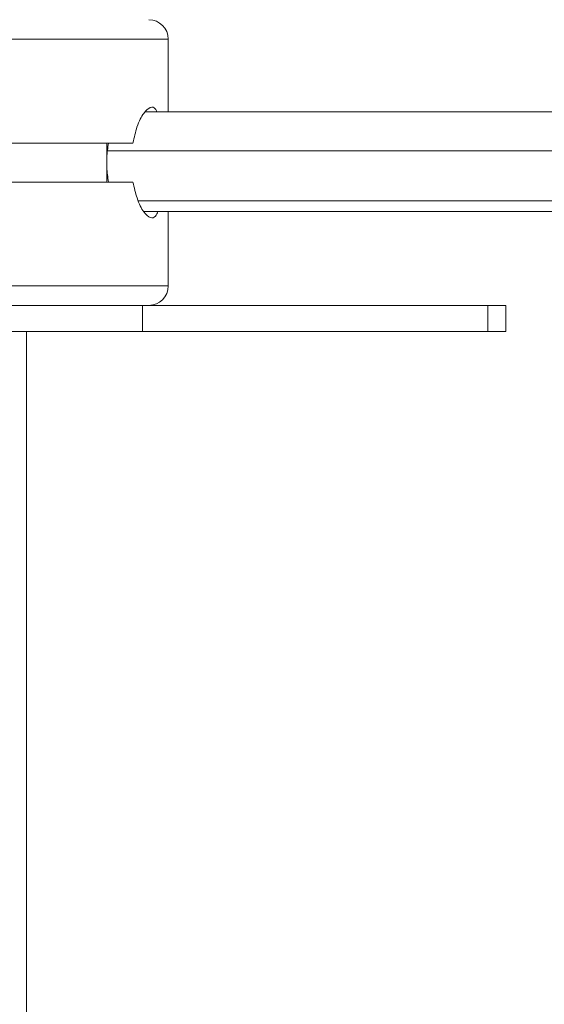
# Paper-space layout 'PO-IX13TOC-D-3' of a CAD drawing. Units: millimetres. Extents: x 10 to 201, y 13 to 418.
# Drawn here: x 105 to 113, y 226 to 241 of the extents above; entities that cross this region are included whole.
import ezdxf

# ---------------------------------------------------------------- set-up
doc = ezdxf.new("R2010")
doc.units = ezdxf.units.MM

psp = doc.layouts.new('PO-IX13TOC-D-3')

# ---------------------------------------------------------------- linework, layer by layer
at = {"color": 8, "linetype": 'Continuous', "lineweight": 15}
for p, q in [((107.0003, 240.5942), (91.2874, 240.5942)), ((107.0003, 236.7942), (91.2874, 236.7942))]:
    psp.add_line(p, q, dxfattribs=at)
at = {"color": 7, "linetype": 'Continuous', "lineweight": 15}
for p, q in [((107.0003, 239.4765), (107.0003, 240.5942)), ((106.6446, 239.4765), (127.0494, 239.4765)), ((106.4562, 238.9942), (94.0801, 238.9942)), ((106.0518, 238.6942), (106.0518, 238.9942)), ((106.0518, 238.8728), (127.1323, 238.8728)), ((106.0518, 238.6942), (106.0518, 238.3942)), ((106.4562, 238.3942), (94.0801, 238.3942)), ((106.5398, 238.1055), (127.0882, 238.1055)), ((106.6201, 237.9418), (127.0788, 237.9418)), ((107.0003, 236.7942), (107.0003, 237.9418)), ((91.2033, 236.4942), (106.6033, 236.4942)), ((106.6033, 236.0942), (106.6033, 236.4942)), ((111.9233, 236.4942), (106.6033, 236.4942)), ((111.9233, 236.4942), (111.9233, 236.0942)), ((112.2033, 236.4942), (111.9233, 236.4942)), ((112.2033, 236.4942), (112.2033, 236.0942)), ((91.2033, 236.0942), (106.6033, 236.0942)), ((104.8183, 236.0942), (104.8183, 84.2942)), ((106.6033, 236.0942), (111.9233, 236.0942)), ((111.9233, 236.0942), (112.2033, 236.0942))]:
    psp.add_line(p, q, dxfattribs=at)
for centre, start, end in [((106.7003, 240.5942), 0, 90), ((106.7003, 236.7942), 270, 0)]:
    psp.add_arc(centre, 0.3, start, end, dxfattribs=at)
for points, knots in [([(106.8256, 239.4765), (106.8184, 239.4918), (106.7909, 239.5505), (106.7216, 239.553), (106.622, 239.4692), (106.5196, 239.2773), (106.4756, 239.0807), (106.4562, 238.9942)], [0, 0, 0, 0, 0.07774599, 0.29871262, 0.54282577, 0.79858203, 1, 1, 1, 1]), ([(106.0795, 238.9942), (106.0683, 238.9209), (106.0534, 238.8234), (106.0521, 238.7199), (106.0518, 238.6942)], [0, 0, 0, 0, 0.7513726, 1, 1, 1, 1]), ([(106.0795, 238.3942), (106.0683, 238.4674), (106.0534, 238.5649), (106.0521, 238.6684), (106.0518, 238.6942)], [0, 0, 0, 0, 0.7513735, 1, 1, 1, 1]), ([(106.8415, 237.9418), (106.8294, 237.9147), (106.7971, 237.8426), (106.7219, 237.8337), (106.6219, 237.9196), (106.5197, 238.111), (106.4756, 238.3075), (106.4562, 238.3942)], [0, 0, 0, 0, 0.1263042, 0.3356365, 0.5668966, 0.809187, 1, 1, 1, 1]), ([(106.6383, 236.4942), (106.6434, 236.4942), (106.7086, 236.4942), (106.6867, 236.4942), (106.6666, 236.4942)], [0, 0, 0, 0, 0.07838, 1, 1, 1, 1])]:
    psp.add_open_spline(points, degree=3, knots=knots, dxfattribs=at)

doc.saveas('drawing.dxf')
